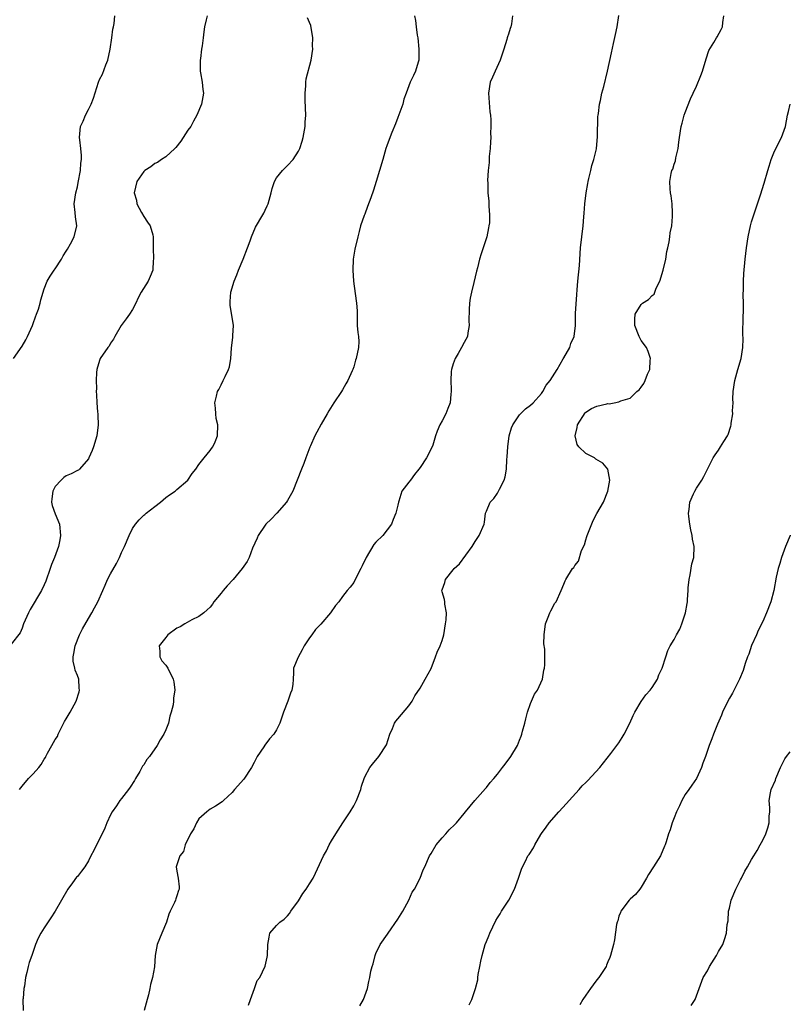
# Model space of a CAD drawing. Units: inches. Extents: x 2526000 to 2529000, y 1557000 to 1560000.
# Drawn here: x 2528861 to 2529000, y 1557858 to 1558036 of the extents above; entities that cross this region are included whole.
import ezdxf

# ---------------------------------------------------------------- set-up
doc = ezdxf.new("R2010")
doc.units = ezdxf.units.IN
doc.header["$MEASUREMENT"] = 0
doc.layers.add('LD25261557_2ft', color=161, linetype='Continuous')

msp = doc.modelspace()

# ---------------------------------------------------------------- linework, layer by layer
at = {"layer": 'LD25261557_2ft'}
for points, elevation in [([(2528894.47, 1558037), (2528894.28, 1558036.28), (2528894.01, 1558035), (2528893.87, 1558034.13), (2528893.74, 1558033), (2528893.59, 1558031.59), (2528893.47, 1558031), (2528893.28, 1558029.28), (2528893.22, 1558029), (2528893.24, 1558027), (2528893.3, 1558026.7), (2528893.58, 1558025), (2528893.7, 1558023.7), (2528893.81, 1558023), (2528893.43, 1558021), (2528892.62, 1558019), (2528892.03, 1558017.97), (2528891.5, 1558017), (2528891, 1558016.31), (2528889.69, 1558014.31), (2528888.82, 1558013.18), (2528888.64, 1558013), (2528887, 1558011.48), (2528886.24, 1558011), (2528885.52, 1558010.48), (2528885, 1558010.29), (2528884.3, 1558009.7), (2528883.19, 1558009), (2528883, 1558008.83), (2528881.78, 1558007), (2528881.28, 1558005), (2528881.67, 1558003.67), (2528881.77, 1558003), (2528882.6, 1558001.4), (2528883, 1558000.67), (2528883.69, 1557999.69), (2528884.15, 1557999), (2528884.65, 1557997.35), (2528884.74, 1557997), (2528884.72, 1557996.72), (2528884.7, 1557995), (2528884.77, 1557993), (2528884.74, 1557992.74), (2528884.65, 1557991), (2528884.17, 1557989.83), (2528883.78, 1557989), (2528882.56, 1557987), (2528882.01, 1557985.99), (2528881.6, 1557985), (2528881, 1557983.87), (2528880.42, 1557983), (2528879.82, 1557982.18), (2528878.95, 1557981), (2528877.78, 1557979), (2528877.52, 1557978.48), (2528877, 1557977.76), (2528876.74, 1557977.26), (2528876.53, 1557977), (2528875.14, 1557975), (2528875, 1557974.61), (2528874.52, 1557973), (2528874.46, 1557972.46), (2528874.4, 1557971), (2528874.43, 1557969.57), (2528874.4, 1557969), (2528874.45, 1557968.45), (2528874.51, 1557967), (2528874.63, 1557965.37), (2528874.7, 1557965), (2528874.73, 1557964.73), (2528874.75, 1557963), (2528874.52, 1557961), (2528873.93, 1557959), (2528873.67, 1557958.33), (2528873.08, 1557957), (2528873, 1557956.85), (2528871.37, 1557955), (2528871.18, 1557954.82), (2528871, 1557954.76), (2528869.86, 1557954.14), (2528869, 1557953.78), (2528868.54, 1557953.46), (2528868.08, 1557953), (2528867, 1557951.85), (2528866.54, 1557951), (2528866.39, 1557949.61), (2528866.34, 1557949), (2528866.43, 1557948.43), (2528867, 1557946.88), (2528867.78, 1557945), (2528867.95, 1557943), (2528867.81, 1557942.19), (2528867.58, 1557941), (2528866.84, 1557939), (2528866.29, 1557937.71), (2528866.07, 1557937), (2528865.3, 1557934.7), (2528865, 1557934.04), (2528864.51, 1557933), (2528862.43, 1557929.57), (2528862.14, 1557929), (2528861.28, 1557927), (2528861, 1557926.2), (2528860.64, 1557925.36), (2528859, 1557923.32)], 7082), ([(2528859.44, 1557975), (2528861, 1557977.21), (2528861.65, 1557978.35), (2528861.98, 1557979), (2528862.88, 1557981), (2528863, 1557981.32), (2528863.44, 1557982.56), (2528863.61, 1557983), (2528863.95, 1557983.95), (2528864.28, 1557985), (2528864.39, 1557985.61), (2528865, 1557987.63), (2528865.55, 1557989), (2528866.09, 1557989.91), (2528866.81, 1557991), (2528867, 1557991.25), (2528868.11, 1557993), (2528868.44, 1557993.56), (2528869, 1557994.41), (2528869.2, 1557994.8), (2528869.74, 1557995.74), (2528870.4, 1557997), (2528870.9, 1557999), (2528870.63, 1558000.63), (2528870.61, 1558001.39), (2528870.42, 1558003), (2528870.71, 1558005), (2528871, 1558006.08), (2528871.17, 1558006.83), (2528871.58, 1558009), (2528871.65, 1558010.35), (2528871.74, 1558011), (2528871.72, 1558011.72), (2528871.64, 1558013), (2528871.42, 1558014.58), (2528871.38, 1558015), (2528871.56, 1558017), (2528872.04, 1558017.96), (2528872.49, 1558019), (2528873, 1558020.04), (2528873.5, 1558021), (2528873.89, 1558022.11), (2528874.8, 1558025), (2528875, 1558025.48), (2528875.53, 1558026.47), (2528876.13, 1558028.13), (2528876.5, 1558029), (2528876.94, 1558031), (2528877.22, 1558033), (2528877.4, 1558034.6), (2528877.52, 1558035), (2528877.63, 1558035.63), (2528877.77, 1558037)], 7080), ([(2528860.55, 1557897), (2528861, 1557897.6), (2528862.13, 1557899), (2528863, 1557899.87), (2528864.01, 1557901), (2528864.44, 1557901.56), (2528865, 1557902.48), (2528865.21, 1557902.79), (2528865.3, 1557903), (2528865.62, 1557903.62), (2528866.36, 1557905), (2528867, 1557906.05), (2528867.38, 1557906.62), (2528867.52, 1557907), (2528868.01, 1557908.01), (2528868.69, 1557909.31), (2528869, 1557909.83), (2528869.67, 1557911), (2528870.78, 1557913), (2528871.33, 1557914.67), (2528871.38, 1557915), (2528871.33, 1557915.33), (2528871.24, 1557917), (2528871, 1557917.66), (2528870.62, 1557918.62), (2528870.56, 1557919), (2528870.25, 1557920.25), (2528870.23, 1557921), (2528870.37, 1557921.63), (2528870.57, 1557923), (2528871.41, 1557925), (2528871.92, 1557926.08), (2528873, 1557927.97), (2528873.64, 1557929), (2528874.09, 1557929.91), (2528874.72, 1557931), (2528875.59, 1557933), (2528876, 1557934), (2528876.44, 1557935), (2528877, 1557936.06), (2528878.09, 1557937.91), (2528878.62, 1557939), (2528879, 1557939.87), (2528879.53, 1557941), (2528880.39, 1557943), (2528881, 1557944.23), (2528881.53, 1557945), (2528882.19, 1557945.81), (2528883, 1557946.66), (2528883.2, 1557946.8), (2528883.42, 1557947), (2528885, 1557948.25), (2528886.01, 1557949), (2528887, 1557949.88), (2528887.68, 1557950.32), (2528888.67, 1557951), (2528889, 1557951.3), (2528891, 1557953), (2528891.78, 1557954.22), (2528892.42, 1557955), (2528893, 1557955.83), (2528893.95, 1557957), (2528895, 1557958.35), (2528895.27, 1557958.73), (2528895.51, 1557959), (2528895.95, 1557959.95), (2528896.38, 1557961), (2528896.42, 1557963), (2528896.13, 1557964.13), (2528896.04, 1557965), (2528896.01, 1557965.99), (2528895.9, 1557967), (2528896.16, 1557968.16), (2528896.38, 1557969), (2528896.59, 1557969.41), (2528897, 1557970.26), (2528897.4, 1557971), (2528897.72, 1557971.72), (2528898.36, 1557973), (2528898.5, 1557973.5), (2528898.76, 1557975), (2528898.9, 1557976.9), (2528899.11, 1557978.89), (2528899.14, 1557979.14), (2528899.22, 1557981), (2528898.66, 1557984.66), (2528898.63, 1557985), (2528898.66, 1557985.34), (2528898.76, 1557987), (2528899.35, 1557989), (2528899.87, 1557990.13), (2528900.13, 1557991), (2528901, 1557993), (2528901.8, 1557995), (2528902.28, 1557996.28), (2528902.49, 1557997), (2528903.21, 1557998.79), (2528904.53, 1558001), (2528904.71, 1558001.29), (2528905, 1558001.84), (2528905.37, 1558002.63), (2528905.51, 1558003), (2528906.06, 1558005), (2528906.23, 1558005.77), (2528906.64, 1558007), (2528907, 1558007.66), (2528908.09, 1558009), (2528909, 1558009.9), (2528910.06, 1558011), (2528911, 1558012.49), (2528911.25, 1558013), (2528911.7, 1558014.3), (2528911.85, 1558015), (2528912.2, 1558017), (2528912.21, 1558017.79), (2528912.33, 1558019), (2528912.29, 1558020.29), (2528912.21, 1558021.79), (2528912.19, 1558023), (2528912.34, 1558024.34), (2528912.36, 1558025), (2528912.42, 1558025.58), (2528913.28, 1558029), (2528913.58, 1558031), (2528913.56, 1558031.56), (2528913.59, 1558033), (2528913.24, 1558035.24), (2528913, 1558035.82), (2528912.63, 1558036.63)], 7084), ([(2528931.97, 1558037), (2528932.17, 1558036.17), (2528932.31, 1558035), (2528932.51, 1558033.49), (2528932.61, 1558033), (2528932.81, 1558031), (2528932.8, 1558029.2), (2528932.77, 1558029), (2528932.64, 1558028.64), (2528932.17, 1558027), (2528931.79, 1558026.21), (2528931.23, 1558025), (2528930.52, 1558023), (2528930.09, 1558021.91), (2528929.87, 1558021), (2528929, 1558018.6), (2528928.56, 1558017.44), (2528927.88, 1558015.88), (2528927.39, 1558014.61), (2528927, 1558013.48), (2528926.84, 1558013), (2528926.29, 1558011), (2528925.04, 1558007.04), (2528924.57, 1558005.43), (2528924.1, 1558004.1), (2528923.49, 1558002.51), (2528923, 1558001.13), (2528922.9, 1558000.9), (2528922.22, 1557999), (2528922, 1557998), (2528921.73, 1557997), (2528921.21, 1557994.79), (2528920.92, 1557993), (2528920.83, 1557991), (2528920.95, 1557989), (2528921.26, 1557986.74), (2528921.53, 1557985), (2528921.6, 1557983.6), (2528921.6, 1557982.4), (2528921.65, 1557981), (2528921.73, 1557979.73), (2528921.86, 1557979), (2528921.92, 1557978.08), (2528921.89, 1557977), (2528921.45, 1557975), (2528921.33, 1557974.67), (2528921, 1557973.48), (2528920.84, 1557973), (2528920.74, 1557972.74), (2528919.96, 1557971), (2528919.59, 1557970.41), (2528919, 1557969.33), (2528918.8, 1557969), (2528917.4, 1557967), (2528916.48, 1557965.52), (2528916.17, 1557965), (2528915.13, 1557963.13), (2528914.31, 1557961.69), (2528913.97, 1557961), (2528913.2, 1557959.2), (2528913.07, 1557958.93), (2528912.49, 1557957.51), (2528912.36, 1557957), (2528911.98, 1557955.98), (2528911.57, 1557955), (2528910.78, 1557953), (2528909.96, 1557951), (2528909, 1557949.3), (2528908.82, 1557949), (2528907.1, 1557947), (2528906.04, 1557945.96), (2528905.12, 1557945), (2528905, 1557944.86), (2528903.7, 1557943), (2528903.52, 1557942.48), (2528902.71, 1557940.71), (2528902.07, 1557939), (2528901.7, 1557938.3), (2528900.84, 1557937), (2528899.17, 1557935), (2528898.11, 1557933.89), (2528897.35, 1557933), (2528897, 1557932.52), (2528895.71, 1557931), (2528895.43, 1557930.57), (2528895, 1557930.03), (2528894.47, 1557929.53), (2528893.9, 1557929), (2528893, 1557928.31), (2528891.71, 1557927.71), (2528890.43, 1557927), (2528889.58, 1557926.42), (2528889, 1557926.21), (2528887.36, 1557925), (2528887, 1557924.49), (2528885.78, 1557923), (2528885.93, 1557922.07), (2528885.9, 1557921), (2528886.29, 1557920.29), (2528887, 1557919.53), (2528887.36, 1557919), (2528888.35, 1557917), (2528888.47, 1557916.47), (2528888.63, 1557915), (2528888.42, 1557913.58), (2528888.42, 1557913), (2528888.35, 1557912.35), (2528888, 1557911), (2528887.71, 1557910.29), (2528887.46, 1557909), (2528887, 1557907.84), (2528886.63, 1557907), (2528885.98, 1557906.02), (2528885.44, 1557905), (2528884.04, 1557903), (2528883.57, 1557902.43), (2528883, 1557901.5), (2528882.79, 1557901.21), (2528882.69, 1557901), (2528882.28, 1557900.28), (2528881.52, 1557899), (2528881.34, 1557898.66), (2528880.58, 1557897.42), (2528880.28, 1557897), (2528879, 1557895.36), (2528878.7, 1557895), (2528878.05, 1557894.05), (2528877.29, 1557893), (2528877, 1557892.42), (2528876.35, 1557891), (2528875.96, 1557890.04), (2528875, 1557888.01), (2528874.45, 1557887), (2528874, 1557886), (2528873.46, 1557885), (2528873, 1557884.09), (2528872.32, 1557883), (2528871.77, 1557882.23), (2528871, 1557881.28), (2528870.86, 1557881.14), (2528870.1, 1557880.1), (2528869.26, 1557879), (2528867, 1557875), (2528866.19, 1557873.81), (2528865, 1557871.97), (2528864.39, 1557871), (2528863.91, 1557870.09), (2528863.44, 1557869), (2528862.73, 1557867), (2528862.3, 1557865.7), (2528862.09, 1557865), (2528861.88, 1557863.88), (2528861.62, 1557863), (2528861.42, 1557861.42), (2528861.3, 1557861), (2528861.18, 1557859.18), (2528861.16, 1557859), (2528861.17, 1557857)], 7086), ([(2528949.71, 1558037), (2528949.54, 1558035.54), (2528949.42, 1558035), (2528949.31, 1558034.69), (2528949, 1558033.67), (2528948.81, 1558033.19), (2528948.79, 1558033), (2528948.72, 1558032.72), (2528948.14, 1558031), (2528947.49, 1558029), (2528946.58, 1558027), (2528946.11, 1558025.89), (2528945.69, 1558025), (2528945.37, 1558023), (2528945.63, 1558019.63), (2528945.74, 1558019), (2528945.83, 1558018.17), (2528945.81, 1558017), (2528945.77, 1558015.77), (2528945.8, 1558015), (2528945.78, 1558014.22), (2528945.68, 1558013), (2528945.54, 1558011.54), (2528945.51, 1558010.49), (2528945.35, 1558009), (2528945.22, 1558007.22), (2528945.24, 1558006.76), (2528945.26, 1558005), (2528945.45, 1558003.45), (2528945.47, 1558003), (2528945.44, 1558002.56), (2528945.59, 1558001), (2528945.55, 1557999.55), (2528945.47, 1557999), (2528945.37, 1557998.63), (2528945.07, 1557997), (2528944.42, 1557995), (2528944.05, 1557993.95), (2528943.78, 1557993), (2528943.41, 1557991.41), (2528943.22, 1557990.78), (2528942.76, 1557988.76), (2528942.3, 1557987), (2528942.07, 1557985.93), (2528941.94, 1557985), (2528941.88, 1557983.88), (2528941.84, 1557981.84), (2528941.91, 1557981), (2528941.64, 1557979.64), (2528941.57, 1557979), (2528941, 1557977.89), (2528940.52, 1557977), (2528939.88, 1557975.88), (2528939.35, 1557975), (2528939, 1557974.02), (2528938.69, 1557973), (2528938.66, 1557972.66), (2528938.56, 1557971), (2528938.66, 1557969.34), (2528938.64, 1557969), (2528938.57, 1557968.57), (2528938.44, 1557967), (2528938.06, 1557965.94), (2528937.67, 1557965), (2528937, 1557963.71), (2528936.61, 1557963), (2528936.12, 1557961.88), (2528935.82, 1557961), (2528935.33, 1557959.33), (2528935.22, 1557959), (2528934.19, 1557957), (2528933, 1557955.25), (2528932.81, 1557955), (2528931.99, 1557954.01), (2528931.26, 1557953), (2528931, 1557952.61), (2528929.71, 1557951), (2528929.19, 1557949.19), (2528929.11, 1557949), (2528929, 1557948.46), (2528928.65, 1557947), (2528928.14, 1557945.86), (2528927.82, 1557945), (2528926.24, 1557943), (2528925, 1557941.74), (2528924.67, 1557941.33), (2528923.25, 1557939), (2528922.54, 1557937.46), (2528922.28, 1557937), (2528921.28, 1557935), (2528921, 1557934.5), (2528920.36, 1557933.64), (2528919.83, 1557933), (2528919, 1557931.93), (2528918.32, 1557931), (2528917.71, 1557930.29), (2528916.78, 1557929), (2528915.05, 1557926.95), (2528914.06, 1557925.94), (2528913.42, 1557925), (2528913, 1557924.43), (2528912.03, 1557923), (2528911.7, 1557922.3), (2528910.98, 1557920.98), (2528910.11, 1557919), (2528910.12, 1557918.12), (2528910.02, 1557917), (2528909.99, 1557915.99), (2528909.81, 1557915), (2528909.56, 1557914.44), (2528909.11, 1557913), (2528908.32, 1557911), (2528907.62, 1557909), (2528907, 1557907.82), (2528906.53, 1557907), (2528905.79, 1557906.21), (2528904.94, 1557905.06), (2528904.72, 1557904.72), (2528903.54, 1557903), (2528903, 1557901.89), (2528902.48, 1557901), (2528901.09, 1557898.91), (2528899.46, 1557897), (2528899, 1557896.49), (2528897.41, 1557895), (2528897.19, 1557894.81), (2528896.01, 1557893.99), (2528895, 1557893.44), (2528894.44, 1557893), (2528893, 1557891.7), (2528892.53, 1557891), (2528892.09, 1557889.91), (2528891.44, 1557889), (2528890.53, 1557887), (2528890.18, 1557885.82), (2528889.53, 1557885), (2528889, 1557883.37), (2528888.9, 1557883), (2528889, 1557882.23), (2528889.22, 1557881), (2528889.43, 1557879.43), (2528889.4, 1557879), (2528889.28, 1557878.72), (2528889, 1557877.8), (2528888.79, 1557877.21), (2528888.74, 1557877), (2528888.55, 1557876.55), (2528887.78, 1557875), (2528887.55, 1557874.45), (2528887.1, 1557873), (2528886.3, 1557871), (2528885.46, 1557869), (2528885.06, 1557867), (2528884.94, 1557864.94), (2528884.62, 1557863), (2528884.25, 1557861.75), (2528884.12, 1557861), (2528883.87, 1557859.87), (2528883.64, 1557859), (2528883.07, 1557857)], 7088), ([(2528901.98, 1557858.02), (2528902.3, 1557859), (2528903.05, 1557861), (2528903.55, 1557862.45), (2528904, 1557863), (2528904.97, 1557865.03), (2528905.33, 1557866.67), (2528905.42, 1557867), (2528905.47, 1557869), (2528905.69, 1557870.31), (2528905.85, 1557871), (2528907, 1557872.42), (2528907.63, 1557873), (2528908.44, 1557873.56), (2528909, 1557874.15), (2528909.39, 1557874.61), (2528909.64, 1557875), (2528911, 1557876.89), (2528911.78, 1557878.22), (2528912.38, 1557879), (2528913, 1557879.94), (2528913.64, 1557881), (2528914.11, 1557881.89), (2528915.55, 1557885), (2528916.07, 1557885.93), (2528916.57, 1557887), (2528917, 1557887.71), (2528917.74, 1557889), (2528919.01, 1557891), (2528920.36, 1557893), (2528921, 1557894.08), (2528921.5, 1557895), (2528922.27, 1557897), (2528922.41, 1557897.59), (2528922.87, 1557899), (2528923, 1557899.3), (2528923.94, 1557901), (2528924.39, 1557901.61), (2528925.56, 1557903), (2528926.92, 1557905.08), (2528927.55, 1557907), (2528928.04, 1557908.04), (2528928.4, 1557909), (2528928.61, 1557909.39), (2528929, 1557909.81), (2528931, 1557912.13), (2528931.57, 1557913), (2528932.05, 1557913.95), (2528933, 1557915.38), (2528933.93, 1557917), (2528935, 1557918.92), (2528935.79, 1557921), (2528936.11, 1557921.89), (2528936.66, 1557923), (2528937, 1557923.95), (2528937.3, 1557925), (2528937.62, 1557927), (2528937.71, 1557927.71), (2528937.76, 1557929), (2528937.46, 1557930.54), (2528937.46, 1557931), (2528937.4, 1557931.4), (2528937, 1557932.81), (2528936.96, 1557933), (2528937, 1557933.14), (2528937.5, 1557934.5), (2528937.62, 1557935), (2528939, 1557936.79), (2528939.19, 1557937), (2528940.17, 1557937.83), (2528942.45, 1557941), (2528943, 1557941.89), (2528943.72, 1557943), (2528944.58, 1557945), (2528944.64, 1557945.36), (2528944.87, 1557947), (2528945, 1557947.36), (2528945.7, 1557949), (2528946.36, 1557949.64), (2528947, 1557950.65), (2528947.13, 1557950.87), (2528947.35, 1557951.35), (2528948.22, 1557953), (2528948.42, 1557953.58), (2528948.66, 1557955), (2528948.72, 1557956.72), (2528948.78, 1557957.22), (2528948.87, 1557959), (2528949.15, 1557961), (2528949.56, 1557962.44), (2528949.81, 1557963), (2528951, 1557964.78), (2528951.2, 1557965), (2528952.11, 1557965.89), (2528953, 1557966.58), (2528953.48, 1557967), (2528955, 1557968.66), (2528955.24, 1557969), (2528955.85, 1557970.15), (2528956.53, 1557971), (2528957.79, 1557973), (2528958.92, 1557974.92), (2528959, 1557975.1), (2528960.08, 1557977), (2528960.31, 1557977.69), (2528960.92, 1557979), (2528961.12, 1557981), (2528961.16, 1557983.16), (2528961.39, 1557986.6), (2528961.43, 1557987.43), (2528961.56, 1557989), (2528961.83, 1557991.83), (2528962.06, 1557995), (2528962.52, 1557999), (2528962.61, 1558000.61), (2528962.71, 1558001.29), (2528962.8, 1558003), (2528963.04, 1558005), (2528963.35, 1558006.65), (2528963.4, 1558007), (2528963.56, 1558007.56), (2528963.89, 1558009), (2528964.07, 1558009.93), (2528964.46, 1558011), (2528964.91, 1558012.91), (2528965, 1558013.73), (2528965.13, 1558015.13), (2528965.2, 1558018.8), (2528965.23, 1558019), (2528965.31, 1558019.31), (2528965.48, 1558021), (2528965.66, 1558021.66), (2528965.91, 1558023), (2528966.23, 1558024.23), (2528966.9, 1558027), (2528967.67, 1558030.33), (2528968.02, 1558032.02), (2528968.39, 1558033.61), (2528968.67, 1558035), (2528968.96, 1558037.04)], 7090), ([(2528922.11, 1557857.89), (2528922.76, 1557859), (2528923.48, 1557861), (2528923.75, 1557862.25), (2528923.93, 1557863), (2528924.12, 1557864.12), (2528924.32, 1557865), (2528924.5, 1557865.5), (2528924.86, 1557867), (2528925, 1557867.33), (2528925.81, 1557869), (2528927.14, 1557870.86), (2528927.21, 1557871), (2528929, 1557873.53), (2528929.88, 1557875), (2528930.97, 1557877), (2528931.58, 1557878.42), (2528931.99, 1557879), (2528933.02, 1557881), (2528933.54, 1557882.46), (2528933.84, 1557883), (2528934.71, 1557885), (2528935, 1557885.42), (2528935.93, 1557887), (2528937, 1557888.29), (2528937.67, 1557889), (2528938.29, 1557889.7), (2528939.29, 1557890.71), (2528939.6, 1557891), (2528941, 1557892.67), (2528941.25, 1557893), (2528942.91, 1557895), (2528944.82, 1557897.18), (2528945, 1557897.35), (2528945.72, 1557898.28), (2528946.35, 1557899), (2528947, 1557899.78), (2528947.94, 1557901), (2528948.39, 1557901.61), (2528949.44, 1557903), (2528950.61, 1557905), (2528951, 1557905.92), (2528951.32, 1557906.68), (2528951.43, 1557907), (2528951.56, 1557907.56), (2528951.96, 1557909), (2528952.17, 1557909.83), (2528952.43, 1557911), (2528953, 1557912.57), (2528953.74, 1557914.26), (2528954.25, 1557915), (2528955.16, 1557917), (2528955.42, 1557918.58), (2528955.54, 1557919), (2528955.57, 1557919.57), (2528955.59, 1557921), (2528955.57, 1557922.43), (2528955.39, 1557923.39), (2528955.44, 1557925), (2528955.69, 1557927), (2528956.21, 1557928.21), (2528956.47, 1557929), (2528956.64, 1557929.36), (2528957, 1557929.91), (2528957.35, 1557930.65), (2528957.61, 1557931), (2528958.56, 1557933), (2528959, 1557934.14), (2528959.25, 1557934.75), (2528959.38, 1557935), (2528960.6, 1557937), (2528960.8, 1557937.2), (2528961, 1557937.55), (2528961.65, 1557938.35), (2528962.24, 1557940.24), (2528962.74, 1557941.26), (2528963, 1557942.2), (2528963.21, 1557942.79), (2528963.25, 1557943), (2528964.33, 1557945.67), (2528965, 1557946.97), (2528966.17, 1557949), (2528967, 1557951), (2528967.32, 1557953), (2528967, 1557955), (2528966.07, 1557956.07), (2528964.81, 1557956.81), (2528964.55, 1557957), (2528963, 1557957.8), (2528961.76, 1557959), (2528961.44, 1557959.44), (2528961.05, 1557961), (2528961.46, 1557962.54), (2528961.52, 1557963), (2528962.86, 1557965.14), (2528963, 1557965.29), (2528964.03, 1557965.97), (2528965, 1557966.4), (2528966.81, 1557966.81), (2528967, 1557966.83), (2528967.21, 1557966.79), (2528968.14, 1557967), (2528969, 1557967.16), (2528969.33, 1557967.33), (2528971, 1557967.82), (2528972.22, 1557969), (2528972.67, 1557969.33), (2528973, 1557969.84), (2528973.51, 1557970.49), (2528973.73, 1557971), (2528974.14, 1557972.14), (2528974.56, 1557973), (2528974.65, 1557974.65), (2528974.7, 1557975), (2528974.28, 1557976.28), (2528974, 1557977), (2528973, 1557978.26), (2528972.63, 1557979), (2528971.88, 1557981), (2528971.87, 1557982.13), (2528971.95, 1557983), (2528973, 1557984.78), (2528973.28, 1557985), (2528974.32, 1557985.68), (2528975, 1557986.42), (2528975.36, 1557986.64), (2528975.75, 1557987.75), (2528976.37, 1557989), (2528977.01, 1557990.99), (2528977.46, 1557993), (2528977.64, 1557994.36), (2528977.83, 1557995), (2528978.11, 1557996.11), (2528978.22, 1557997), (2528978.26, 1557997.74), (2528978.55, 1557999), (2528978.7, 1558000.7), (2528978.7, 1558001), (2528978.66, 1558001.34), (2528978.61, 1558003), (2528978.43, 1558004.43), (2528978.31, 1558005), (2528978.28, 1558005.72), (2528978.18, 1558007), (2528978.45, 1558008.45), (2528978.59, 1558009), (2528978.72, 1558009.28), (2528979, 1558010.18), (2528979.22, 1558010.78), (2528979.3, 1558011.3), (2528979.69, 1558013), (2528979.84, 1558014.16), (2528979.92, 1558015), (2528980.25, 1558017), (2528980.41, 1558017.59), (2528980.82, 1558019), (2528981, 1558019.5), (2528981.96, 1558021.96), (2528982.4, 1558023), (2528983, 1558024.26), (2528983.82, 1558026.18), (2528984.13, 1558027), (2528984.76, 1558029.24), (2528985.27, 1558030.73), (2528986.19, 1558032.19), (2528986.67, 1558033), (2528986.76, 1558033.23), (2528987.48, 1558034.52), (2528987.72, 1558035), (2528987.81, 1558035.81), (2528987.99, 1558037)], 7092), ([(2528941.92, 1557858.08), (2528942.39, 1557859), (2528943.05, 1557861), (2528943.45, 1557862.55), (2528943.46, 1557863), (2528943.52, 1557863.52), (2528943.81, 1557865), (2528944.03, 1557865.97), (2528944.23, 1557867), (2528944.8, 1557869), (2528945, 1557869.54), (2528945.48, 1557870.52), (2528945.64, 1557871), (2528946.15, 1557872.15), (2528946.71, 1557873.29), (2528947, 1557873.8), (2528947.48, 1557874.52), (2528947.75, 1557875), (2528949.04, 1557877), (2528950.11, 1557879), (2528950.84, 1557881), (2528950.87, 1557881.13), (2528951.37, 1557882.63), (2528951.54, 1557883), (2528952.07, 1557884.07), (2528952.5, 1557885), (2528952.72, 1557885.28), (2528953.51, 1557886.49), (2528953.76, 1557887), (2528954.86, 1557888.86), (2528955, 1557889.07), (2528955.82, 1557890.18), (2528956.35, 1557891), (2528958.13, 1557893), (2528959.53, 1557894.47), (2528959.96, 1557895), (2528961.77, 1557897), (2528962.35, 1557897.65), (2528963, 1557898.3), (2528963.36, 1557898.64), (2528965.54, 1557901), (2528967.51, 1557903.51), (2528968.79, 1557905.21), (2528969, 1557905.46), (2528969.59, 1557906.41), (2528969.94, 1557907), (2528970.94, 1557909), (2528971.57, 1557910.43), (2528971.86, 1557911), (2528973, 1557912.92), (2528973.83, 1557914.17), (2528974.66, 1557915), (2528975, 1557915.5), (2528975.96, 1557917), (2528976.24, 1557917.76), (2528976.81, 1557919), (2528977.46, 1557921), (2528977.86, 1557922.14), (2528978.29, 1557923), (2528979, 1557924.18), (2528979.42, 1557925), (2528979.98, 1557926.02), (2528980.4, 1557927), (2528981.04, 1557929), (2528981.31, 1557930.69), (2528981.38, 1557931), (2528981.37, 1557931.37), (2528981.51, 1557933), (2528981.51, 1557933.51), (2528981.68, 1557935), (2528981.85, 1557935.85), (2528982.18, 1557937.82), (2528982.52, 1557939), (2528982.62, 1557941), (2528982.32, 1557942.32), (2528982.24, 1557943), (2528981.98, 1557943.98), (2528981.79, 1557945), (2528981.61, 1557946.39), (2528981.55, 1557947), (2528981.67, 1557947.67), (2528981.8, 1557949), (2528982.5, 1557950.5), (2528982.71, 1557951), (2528983, 1557951.51), (2528984, 1557953), (2528984.36, 1557953.64), (2528985, 1557954.96), (2528986.05, 1557957), (2528986.41, 1557957.59), (2528987, 1557958.44), (2528987.37, 1557959), (2528987.97, 1557959.98), (2528988.64, 1557961), (2528988.77, 1557961.23), (2528989.24, 1557962.76), (2528989.3, 1557963), (2528989.32, 1557963.32), (2528989.57, 1557965), (2528989.56, 1557965.56), (2528989.65, 1557967), (2528989.63, 1557967.63), (2528989.69, 1557969), (2528989.94, 1557971), (2528990.34, 1557972.34), (2528990.49, 1557973), (2528991.12, 1557975), (2528991.4, 1557977), (2528991.46, 1557978.54), (2528991.43, 1557979.43), (2528991.49, 1557982.51), (2528991.55, 1557983.55), (2528991.55, 1557985), (2528991.5, 1557986.5), (2528991.53, 1557987.53), (2528991.52, 1557989), (2528991.59, 1557990.41), (2528991.83, 1557993), (2528992.08, 1557995), (2528992.39, 1557997), (2528992.8, 1557999), (2528993, 1557999.71), (2528993.38, 1558001), (2528994.59, 1558004.59), (2528995.28, 1558006.72), (2528995.93, 1558009), (2528996.2, 1558009.8), (2528996.53, 1558011), (2528997, 1558012.2), (2528997.38, 1558013), (2528998.39, 1558015), (2528999.11, 1558017), (2528999.47, 1558019), (2528999.68, 1558019.68), (2528999.98, 1558021), (2529000, 1558021.04)], 7094), ([(2529000, 1557943.01), (2528999.99, 1557943), (2528999.15, 1557941), (2528998.41, 1557939), (2528998.11, 1557937.89), (2528997.8, 1557937), (2528997.43, 1557935.43), (2528996.99, 1557933.01), (2528996.47, 1557931), (2528995.7, 1557929), (2528995, 1557927.44), (2528994.2, 1557925.8), (2528993.87, 1557925), (2528993, 1557923.08), (2528992.48, 1557921.52), (2528992.27, 1557921), (2528991.84, 1557919.84), (2528991.47, 1557918.53), (2528990.81, 1557917), (2528990.61, 1557916.61), (2528989.56, 1557914.44), (2528989, 1557913.55), (2528988.69, 1557913), (2528987.76, 1557911), (2528987.54, 1557910.46), (2528986.83, 1557908.83), (2528986.09, 1557907), (2528985.82, 1557906.18), (2528985.33, 1557905), (2528984.65, 1557903), (2528984.2, 1557901.8), (2528983.96, 1557901), (2528983.02, 1557898.98), (2528982.19, 1557897.81), (2528981.64, 1557897), (2528981, 1557896.14), (2528980.36, 1557895), (2528979.96, 1557894.04), (2528979.42, 1557893), (2528979, 1557891.87), (2528978.61, 1557891), (2528978.27, 1557889.73), (2528977.96, 1557889), (2528977.54, 1557887.54), (2528977.37, 1557887), (2528977.24, 1557886.76), (2528976.52, 1557885), (2528975.26, 1557883), (2528974.36, 1557881.64), (2528974, 1557881), (2528973, 1557879.33), (2528972.77, 1557879), (2528971.99, 1557878.01), (2528971, 1557877.19), (2528970.82, 1557877), (2528969.33, 1557875), (2528969.25, 1557874.75), (2528969, 1557874.07), (2528968.77, 1557873.23), (2528968.68, 1557873), (2528968.57, 1557872.57), (2528968.17, 1557869.83), (2528968, 1557869), (2528967.49, 1557867), (2528967.36, 1557866.64), (2528967, 1557865.83), (2528966.77, 1557865.23), (2528966.67, 1557865), (2528965.34, 1557863), (2528965, 1557862.59), (2528964.32, 1557861.68), (2528963.87, 1557861), (2528963, 1557859.78), (2528962.48, 1557859), (2528961.94, 1557858.06)], 7096), ([(2528982.07, 1557857.93), (2528982.77, 1557859), (2528983, 1557859.69), (2528983.53, 1557861), (2528984.23, 1557863), (2528985, 1557864.2), (2528985.39, 1557865), (2528986.62, 1557867), (2528987, 1557867.73), (2528987.77, 1557869), (2528988.1, 1557869.9), (2528988.46, 1557871), (2528988.57, 1557872.57), (2528988.73, 1557873.27), (2528988.84, 1557875), (2528989, 1557875.53), (2528989.3, 1557877), (2528990.12, 1557879), (2528991, 1557880.7), (2528991.18, 1557881), (2528991.79, 1557882.21), (2528992.28, 1557883), (2528993, 1557884.36), (2528993.43, 1557885), (2528994.02, 1557885.98), (2528994.57, 1557887), (2528995, 1557887.85), (2528995.55, 1557889), (2528995.93, 1557890.07), (2528996.19, 1557891), (2528996.18, 1557892.18), (2528996.27, 1557893), (2528996.29, 1557893.71), (2528996.19, 1557895), (2528996.43, 1557896.43), (2528996.55, 1557897), (2528997.3, 1557898.7), (2528997.38, 1557899), (2528998.24, 1557901), (2528999, 1557902.54), (2528999.32, 1557903), (2529000, 1557903.83)], 7098)]:
    msp.add_lwpolyline(points, dxfattribs=dict(at, elevation=elevation))

doc.saveas('drawing.dxf')
